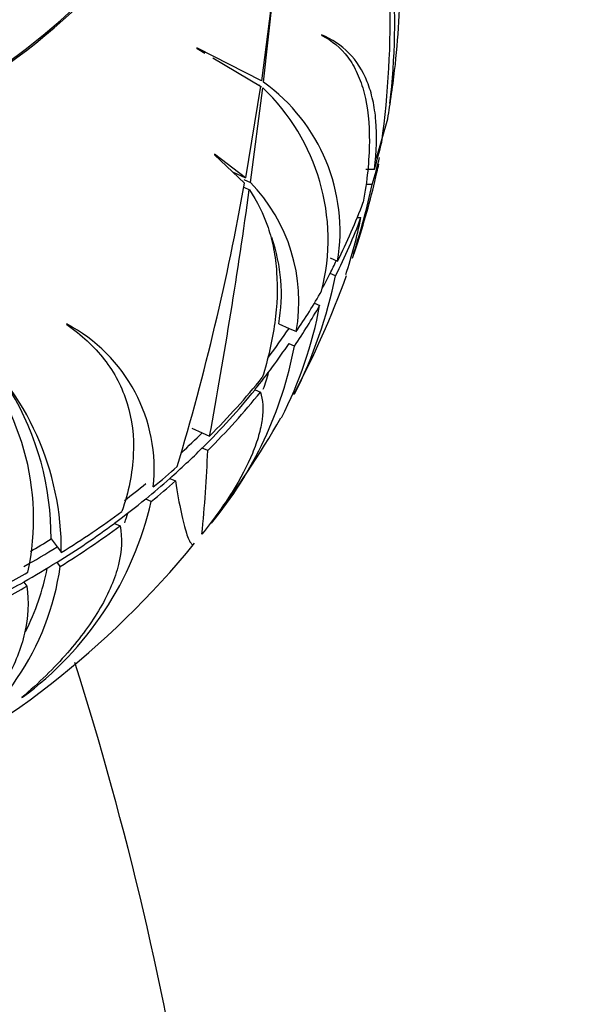
# Model space of a CAD drawing. Units: millimetres. Extents: x 0 to 1193, y 0 to 1772.
# Drawn here: x 295 to 312, y 1247 to 1276 of the extents above; entities that cross this region are included whole.
import ezdxf
from ezdxf import colors
from ezdxf.entities.mleader import LeaderData, LeaderLine
from ezdxf.math import Vec2, Vec3

# ---------------------------------------------------------------- set-up
doc = ezdxf.new("R2010")
doc.units = ezdxf.units.MM
doc.layers.add('DV2_Défaut', color=7, linetype='Continuous')
doc.layers.add('Défaut', color=7, linetype='Continuous')

# ---------------------------------------------------------------- blocks, each defined once
blk = doc.blocks.new('_DOT')
at = {"color": 0}
blk.add_line((0, 0), (-1, 0), dxfattribs=at)
at = {"color": 0, "const_width": 0.333}
blk.add_lwpolyline([(-0.1665, 0, 1), (0.1665, 0, 1)], format="xyb", close=True, dxfattribs=at)
blk = doc.blocks.new('SE1')
at = {"layer": 'DV2_Défaut', "color": 7, "linetype": 'Continuous'}
for p, q in [((302.55, 1277.675), (302.154, 1274.583)), ((302.213, 1274.541), (302.557, 1277.652)), ((303.935, 1275.942), (303.941, 1275.925)), ((300.232, 1275.563), (300.244, 1275.534)), ((302.154, 1274.583), (300.232, 1275.563)), ((300.493, 1275.429), (300.241, 1275.541)), ((300.244, 1275.534), (300.478, 1275.396)), ((300.713, 1275.258), (302.13, 1274.425)), ((302.13, 1274.425), (301.68, 1271.71)), ((301.824, 1271.57), (302.193, 1274.372)), ((305.561, 1272.285), (305.9, 1273.454)), ((300.756, 1272.41), (300.757, 1272.386)), ((301.68, 1271.71), (300.756, 1272.41)), ((300.757, 1272.386), (301.65, 1271.546)), ((305.245, 1271.961), (305.502, 1271.961)), ((301.295, 1271.88), (301.68, 1271.71)), ((301.626, 1271.426), (301.794, 1271.351)), ((301.634, 1271.654), (301.824, 1271.57)), ((305.435, 1271.506), (305.245, 1271.506)), ((304.995, 1270.526), (305.104, 1270.526)), ((304.191, 1269.331), (304.41, 1269.234)), ((304.191, 1268.875), (304.191, 1268.881)), ((304.353, 1268.803), (304.191, 1268.875)), ((303.724, 1267.988), (303.88, 1267.919)), ((296.371, 1267.374), (296.376, 1267.355)), ((302.667, 1267.379), (302.971, 1267.245)), ((302.971, 1267.245), (303.188, 1267.149)), ((302.971, 1266.789), (302.971, 1266.795)), ((303.132, 1266.718), (302.971, 1266.789)), ((301.961, 1265.43), (301.963, 1265.427)), ((301.963, 1265.427), (302.124, 1265.356)), ((300.091, 1264.286), (300.398, 1264.15)), ((300.398, 1264.15), (300.617, 1264.054)), ((300.398, 1263.695), (300.398, 1263.7)), ((300.56, 1263.624), (300.398, 1263.695)), ((299.436, 1262.799), (299.437, 1262.795)), ((299.437, 1262.795), (299.601, 1262.723)), ((298.721, 1262.187), (298.721, 1262.193)), ((298.886, 1262.114), (298.721, 1262.187)), ((297.791, 1261.47), (297.792, 1261.466)), ((297.792, 1261.466), (297.959, 1261.392)), ((295.913, 1261.004), (296.091, 1260.768)), ((296.091, 1260.768), (296.218, 1260.6)), ((296.091, 1260.312), (296.091, 1260.318)), ((296.185, 1260.188), (296.091, 1260.312)), ((295.103, 1259.733), (295.104, 1259.727)), ((295.104, 1259.727), (295.197, 1259.604)), ((295.05, 1256.307), (295.062, 1256.312))]:
    blk.add_line(p, q, dxfattribs=at)
for centre, radius, start, end in [((278.191, 1276.498), 27.784, 352.2688, 10.4158), ((285.216, 1276.318), 20.889, 353.3801, 4.4671), ((279.283, 1277.984), 27, 353.0169, 359.1914), ((298.544, 1270.36), 5.413, 48.1577, 49.1953), ((297.955, 1269.882), 6.174, 345.6236, 46.6551), ((299.061, 1270.127), 5.424, 350.5169, 54.4612), ((279.283, 1277.984), 27, 346.9302, 347.4269), ((279.283, 1277.984), 27, 342.3235, 346.8984), ((227.789, 1284.654), 75.016, 343.34354, 349.93656), ((298.185, 1268.027), 5.079, 350.0495, 44.2341), ((286.251, 1275.562), 19.608, 341.8905, 348.0608), ((131.456, 1295.084), 171.983, 349.60539, 352.06827), ((289.606, 1273.743), 15.829, 341.9489, 348.2722), ((297.687, 1268.259), 5.057, 349.9904, 19.3451), ((279.283, 1277.984), 27, 341.2922, 342.3235), ((279.283, 1277.984), 27, 331.9529, 340.1347), ((290.145, 1271.777), 14.517, 333.502, 348.178), ((292.168, 1270.068), 11.907, 332.6465, 349.6027), ((294.114, 1263.072), 4.859, 353.7614, 62.3147), ((287.902, 1261.591), 7.494, 347.8659, 43.9598), ((287.873, 1260.668), 8.345, 359.5319, 48.7388), ((291.716, 1268.878), 11.618, 320.4122, 349.2861), ((291.363, 1269.128), 11.455, 341.2213, 343.8525), ((287.543, 1261.066), 8.37, 359.5756, 31.0811), ((279.283, 1277.984), 27, 322.3039, 330.2606), ((262.929, 1265.009), 37.656, 354.1065, 357.8909), ((289.16, 1264.364), 9.983, 306.244, 346.9762), ((289.012, 1264.586), 9.601, 341.1478, 343.0601), ((279.283, 1277.984), 27, 270, 320.681), ((288.376, 1261.291), 7.886, 299.7503, 351.961), ((288.353, 1261.636), 7.599, 333.5953, 348.5863), ((201.938, 1227.261), 99.345, 0.00033, 17.62318)]:
    blk.add_arc(centre, radius, start, end, dxfattribs=at)
for centre, major_axis, start_param, end_param in [((279.283, 1287.626), (22.45, 0), 2.852108, 6.283185), ((279.283, 1287.626), (-22.4, 0), 0, 3.277206), ((279.283, 1276.628), (26.917, 0), 6.150976, 6.18963), ((279.283, 1276.172), (26.852, 0), 6.150686, 6.184725), ((279.283, 1276.628), (26.917, 0), -0.228279, -0.188654), ((279.283, 1276.172), (26.852, 0), -0.228841, -0.189031), ((279.283, 1276.628), (26.917, 0), 5.916428, 6.005726), ((279.283, 1276.172), (26.852, 0), 5.916811, 6.005123), ((279.283, 1276.172), (26.667, 0), -0.365272, -0.345673), ((279.283, 1276.178), (26.667, 0), -0.39014, -0.365272), ((279.283, 1276.628), (26.917, 0), -0.47764, -0.413158), ((279.283, 1276.172), (26.852, 0), -0.477522, -0.412841), ((279.283, 1276.628), (26.667, 0), -0.524844, -0.477209), ((279.283, 1276.178), (26.667, 0), -0.554023, -0.477209), ((279.283, 1276.628), (26.917, 0), -0.655808, -0.55374), ((279.283, 1276.172), (26.667, 0), -0.657025, -0.553893), ((279.283, 1276.172), (26.852, 0), -0.656098, -0.553683), ((279.283, 1276.628), (26.667, 0), -0.694189, -0.657057), ((279.283, 1276.178), (26.667, 0), -0.714046, -0.657057), ((279.283, 1276.628), (26.917, 0), -0.751877, -0.712253), ((279.283, 1276.628), (26.667, 0), -0.78806, -0.75406), ((279.283, 1276.172), (26.667, 0), -0.75406, -0.71396), ((279.283, 1276.172), (26.852, 0), -0.75244, -0.71263), ((279.283, 1276.178), (26.667, 0), -0.803734, -0.75406), ((279.283, 1276.628), (26.917, 0), -0.890356, -0.801058), ((279.283, 1276.172), (26.667, 0), -0.888871, -0.803646), ((279.283, 1276.172), (26.852, 0), -0.889973, -0.801661), ((279.283, 1276.628), (26.316, 0), -0.91649, -0.886743), ((279.283, 1276.628), (26.667, 0), -0.935716, -0.888871), ((279.283, 1276.178), (26.667, 0), -0.935716, -0.888871), ((279.283, 1276.628), (26.917, 0), -1.001239, -0.936757), ((279.283, 1276.172), (26.667, 0), -1.000801, -0.935666), ((279.283, 1276.172), (26.852, 0), -1.001121, -0.936439)]:
    blk.add_ellipse(centre, major_axis=major_axis, ratio=0.766044, start_param=start_param, end_param=end_param, dxfattribs=at)
for points, knots in [([(305.502, 1271.961), (305.568, 1272.487), (305.582, 1272.964), (305.529, 1273.612), (305.499, 1273.816), (305.414, 1274.202), (305.359, 1274.384), (305.156, 1274.89), (304.974, 1275.17), (304.521, 1275.631), (304.25, 1275.81), (303.935, 1275.942)], [0, 0, 0, 0, 0.25, 0.25, 0.375, 0.375, 0.5, 0.5, 0.75, 0.75, 1, 1, 1, 1]), ([(303.941, 1275.925), (304.246, 1275.776), (304.505, 1275.563), (304.821, 1275.138), (304.915, 1274.979), (305.077, 1274.622), (305.145, 1274.427), (305.305, 1273.797), (305.358, 1273.315), (305.352, 1272.494), (305.335, 1272.206), (305.274, 1271.61), (305.23, 1271.301), (305.171, 1270.98)], [0, 0, 0, 0, 0.25, 0.25, 0.375, 0.375, 0.5, 0.5, 0.75, 0.75, 0.875, 0.875, 1, 1, 1, 1]), ([(301.794, 1271.351), (302.028, 1271.015), (302.213, 1270.643), (302.416, 1270.032), (302.471, 1269.819), (302.557, 1269.376), (302.587, 1269.144), (302.637, 1268.43), (302.618, 1267.932), (302.512, 1267.151), (302.464, 1266.885), (302.341, 1266.342), (302.266, 1266.064), (302.178, 1265.784)], [0, 0, 0, 0, 0.25, 0.25, 0.375, 0.375, 0.5, 0.5, 0.75, 0.75, 0.875, 0.875, 1, 1, 1, 1]), ([(296.376, 1267.355), (296.817, 1267.053), (297.19, 1266.71), (297.643, 1266.127), (297.776, 1265.921), (298.005, 1265.484), (298.098, 1265.256), (298.315, 1264.549), (298.377, 1264.044), (298.339, 1263.232), (298.304, 1262.955), (298.192, 1262.394), (298.115, 1262.109), (298.016, 1261.821)], [0, 0, 0, 0, 0.25, 0.25, 0.375, 0.375, 0.5, 0.5, 0.75, 0.75, 0.875, 0.875, 1, 1, 1, 1]), ([(302.124, 1265.356), (302.198, 1265.12), (302.213, 1264.849), (302.152, 1264.395), (302.118, 1264.235), (302.022, 1263.899), (301.96, 1263.722), (301.734, 1263.177), (301.532, 1262.794), (301.031, 1261.992), (300.731, 1261.572), (300.387, 1261.143)], [0, 0, 0, 0, 0.25, 0.25, 0.375, 0.375, 0.5, 0.5, 0.75, 0.75, 1, 1, 1, 1]), ([(299.601, 1262.723), (299.716, 1261.997), (299.827, 1261.488), (299.976, 1261.026), (300.023, 1260.924), (300.077, 1260.859), (300.09, 1260.848), (300.102, 1260.843)], [0, 0, 0, 0, 0.602733, 0.602733, 0.904099, 0.904099, 1, 1, 1, 1]), ([(297.959, 1261.392), (298.029, 1261.036), (298.011, 1260.653), (297.862, 1260.041), (297.791, 1259.831), (297.61, 1259.399), (297.499, 1259.18), (297.116, 1258.52), (296.789, 1258.075), (296.005, 1257.179), (295.553, 1256.737), (295.05, 1256.307)], [0, 0, 0, 0, 0.25, 0.25, 0.375, 0.375, 0.5, 0.5, 0.75, 0.75, 1, 1, 1, 1]), ([(295.197, 1259.604), (295.257, 1259.136), (295.233, 1258.673), (295.027, 1257.756), (294.846, 1257.303), (294.327, 1256.411), (293.996, 1255.984), (293.206, 1255.172), (292.746, 1254.787), (292.224, 1254.425)], [0, 0, 0, 0, 0.25, 0.25, 0.5, 0.5, 0.75, 0.75, 1, 1, 1, 1])]:
    blk.add_open_spline(points, degree=3, knots=knots, dxfattribs=at)

msp = doc.modelspace()

# ---------------------------------------------------------------- block references
at = {"layer": 'Défaut'}
msp.add_blockref('SE1', (0, 0), dxfattribs=at)

# ---------------------------------------------------------------- leaders
at = {"layer": 'Défaut', "color": 7, "linetype": 'Continuous'}
ml = msp.add_multileader_mtext('Standard', dxfattribs=at)
ml.set_content('{\\pxsm0.9;\\fSolid Edge ISO|b1||i0||c0|p34;\\W1.;26/04/2016\\P}', color=256)
ml.set_leader_properties()
ml.set_arrow_properties(name='DOT')
ml.build(insert=Vec2(0, 0))
ml.multileader.update_dxf_attribs({"leader_type": 0, "dogleg_length": 0, "arrow_head_size": 12})
ctx = ml.context
ctx.base_point, ctx.char_height, ctx.arrow_head_size, ctx.landing_gap_size = Vec3(1105.403, 1752.164), 12, 12, 4.2
notes = []
notes.append((ctx, [(0, (0, 0, 0), (0, 0), (1, 0), 1, [])]))
ctx.mtext.insert = Vec3(1107.403, 1758.284)
for ctx, leaders in notes:
    for number, flags, end, landing, length, lines in leaders:
        leader = LeaderData()
        leader.index, (leader.has_last_leader_line, leader.has_dogleg_vector, leader.attachment_direction) = number, flags
        leader.last_leader_point, leader.dogleg_vector, leader.dogleg_length = Vec3(end), Vec3(landing), length
        for number, points, colour, breaks in lines:
            line = LeaderLine()
            line.index, line.vertices, line.color, line.breaks = number, Vec3.list(points), colors.encode_raw_color(colour), breaks
            leader.lines.append(line)
        ctx.leaders.append(leader)

doc.saveas('drawing.dxf')
